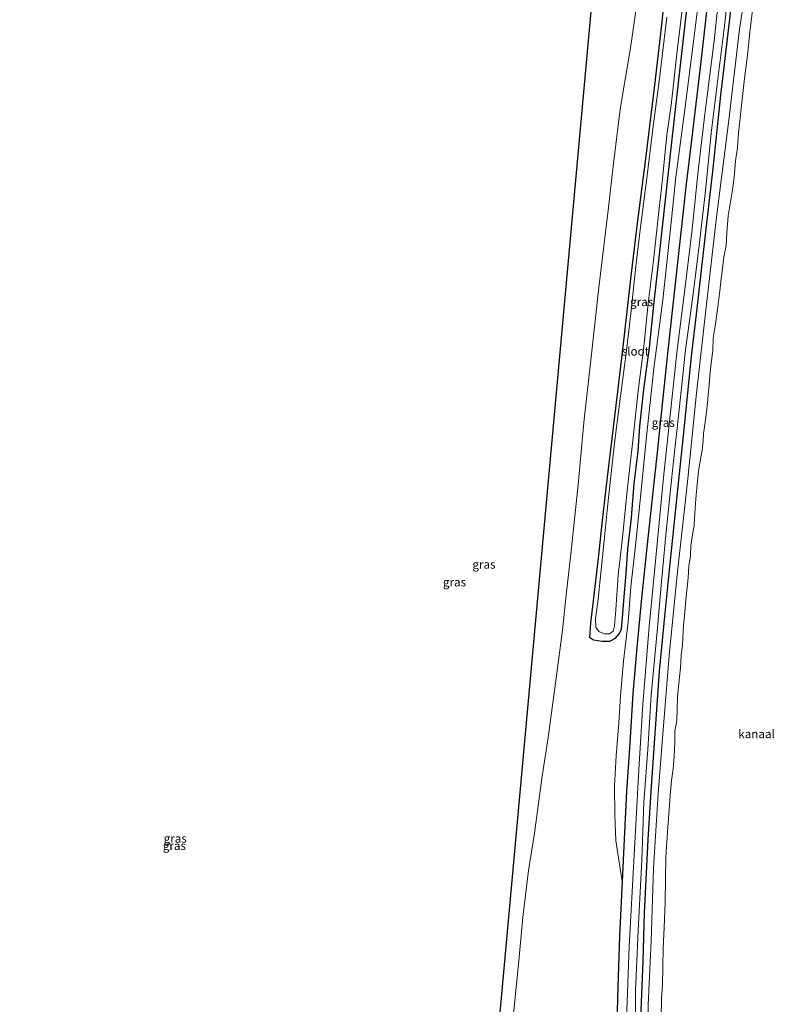
# Model space of a CAD drawing. Units: metres. Extents: x 170331 to 180000, y 381248 to 387501.
# Drawn here: x 175989 to 176210, y 384076 to 384365 of the extents above; entities that cross this region are included whole.
import ezdxf
from ezdxf.enums import TextEntityAlignment as Align

# ---------------------------------------------------------------- set-up
doc = ezdxf.new("R2010")
doc.units = ezdxf.units.M
for name, color, linetype in [('B-ME-GR-BOMENRIJ-L-B1', 10, 'Continuous'), ('B-ME-GW-INSTEEKWATERGANG-L-B1', 10, 'Continuous'), ('B-ME-KG-KADASTRAAL-OPNAMEDTMGRENS-L-B1', 10, 'Continuous')]:
    doc.layers.add(name, color=color, linetype=linetype)
for name, color, linetype, lineweight in [('B-ME-GW-KRUINLIJN-L-B1', 93, 'Continuous', 18), ('B-ME-GW-TEENLIJN-L-B1', 93, 'Continuous', 18), ('B-ME-IE-GRASLAND-GV-B6', 93, 'Continuous', 18), ('B-ME-OB-WATERLIJN-L-B1', 133, 'OB-WATERLIJN', 18), ('B-ME-OG-WATER-GV-B6', 153, 'Continuous', 18), ('B-ME-VH-VERH_SOORT-HALF_VERHARDING-GV-B6', 8, 'IE-TERREINAFSCHEIDING-NATUURLIJK-HOUTWAL', 18)]:
    doc.layers.add(name, color=color, linetype=linetype, lineweight=lineweight)
doc.styles.add('NLCS-ISO', font='NLCS-ISO.TTF')
doc.linetypes.add('IE-TERREINAFSCHEIDING-NATUURLIJK-HOUTWAL', pattern='A,7,-1.5,[67,NLCS.SHX,S=0.75,R=45,X=0,Y=0],-1.5,7,-1.5,[70,NLCS.SHX,S=0.75,R=0,X=0,Y=0],-1.5', length=20)
doc.linetypes.add('OB-WATERLIJN', pattern='A,10,[32,NLCS.SHX,S=2,R=0,X=0,Y=0],-12', length=22)

msp = doc.modelspace()

# ---------------------------------------------------------------- linework, layer by layer
at = {"layer": 'B-ME-GR-BOMENRIJ-L-B1'}
for points in [[(176163.96, 384067.091, 21.614), (176164.331, 384081.573, 21.634), (176164.532, 384087.39, 21.642), (176164.842, 384096.336, 21.654), (176165.517, 384110.526, 21.708), (176165.609, 384112.395, 21.709), (176166.215, 384124.739, 21.712), (176166.887, 384138.649, 21.719), (176167.849, 384152.885, 21.713), (176168.722, 384167.378, 21.695), (176169.929, 384180.878, 21.69), (176171.337, 384195.305, 21.643), (176172.841, 384210.105, 21.644), (176174.345, 384223.67, 21.643), (176175.862, 384237.96, 21.633), (176177.323, 384252.068, 21.638), (176178.923, 384266.866, 21.62), (176180.424, 384281.198, 21.612), (176182.724, 384301.452, 21.588), (176184.279, 384315.673, 21.578), (176185.943, 384329.358, 21.592), (176188.457, 384350.665, 21.568), (176191.904, 384380.894, 21.525)], [(176198.786, 384380.636, 21.844), (176194.301, 384342.57, 21.966), (176192.057, 384321.072, 21.958), (176189.724, 384300.815, 21.962), (176187.367, 384280.097, 22.005), (176185.761, 384266.069, 22.06), (176183.599, 384244.8, 22.052), (176181.302, 384223.317, 22.006), (176179.149, 384202.563, 22.017), (176177.695, 384187.966, 22.028), (176176.361, 384173.951, 22.013), (176174.905, 384152.891, 22.048), (176173.903, 384138.694, 22.015), (176173.041, 384124.591, 21.992), (176172.002, 384103.225, 21.975), (176171.541, 384089.016, 21.943), (176170.992, 384074.627, 21.89), (176171.132, 384060.665, 21.887), (176171.334, 384046.203, 21.879), (176171.625, 384032.432, 21.869), (176172.075, 384017.677, 21.873), (176172.34, 384004.449, 21.806)]]:
    msp.add_polyline3d(points, dxfattribs=at)
at = {"layer": 'B-ME-GW-INSTEEKWATERGANG-L-B1'}
msp.add_polyline3d([(176178.905, 384381.381, 20.325), (176177.004, 384363.152, 20.468), (176174.983, 384345.503, 20.439), (176172.323, 384323.897, 20.386), (176169.866, 384304.254, 20.381), (176168.015, 384288.768, 20.415), (176166.079, 384272.256, 20.417), (176164.277, 384256.528, 20.428), (176162.484, 384242.034, 20.458), (176161.066, 384229.97, 20.441), (176159.661, 384218.042, 20.447), (176158.521, 384207.043, 20.441), (176157.361, 384197.022, 20.503), (176156.309, 384187.949, 20.599), (176156.017, 384183.907, 20.669), (176157.147, 384183.13, 20.802), (176159.697, 384182.684, 20.808), (176161.957, 384182.714, 20.819), (176163.538, 384183.586, 20.819), (176164.751, 384184.926, 20.821), (176165.293, 384186.344, 20.833), (176165.54, 384188.377, 20.788), (176166.051, 384194.521, 20.727), (176166.73, 384202.492, 20.741), (176167.205, 384209.678, 20.743), (176168.285, 384218.792, 20.746), (176169.016, 384228.879, 20.749), (176170.209, 384238.309, 20.731), (176170.713, 384245.657, 20.7), (176171.905, 384256.372, 20.675), (176173.49, 384268.655, 20.661), (176174.814, 384281.097, 20.629), (176176.431, 384295.864, 20.605), (176178.094, 384311.005, 20.562), (176180.028, 384328.815, 20.516), (176182.117, 384347, 20.512), (176184.502, 384367.649, 20.516)], dxfattribs=at)
at = {"layer": 'B-ME-GW-KRUINLIJN-L-B1'}
for points in [[(176165.559, 384112.397, 21.709), (176166.165, 384124.741, 21.712), (176166.837, 384138.652, 21.719), (176167.799, 384152.888, 21.713), (176168.672, 384167.382, 21.695), (176169.879, 384180.883, 21.69), (176171.287, 384195.31, 21.643), (176172.791, 384210.11, 21.644), (176174.295, 384223.675, 21.643), (176175.812, 384237.965, 21.633), (176177.273, 384252.073, 21.638), (176178.873, 384266.871, 21.62), (176180.374, 384281.203, 21.612), (176182.674, 384301.458, 21.588), (176184.229, 384315.679, 21.578), (176185.893, 384329.364, 21.592), (176188.407, 384350.671, 21.568), (176191.854, 384380.9, 21.525)], [(176202.721, 384380.488, 21.681), (176199.85, 384361.88, 21.862), (176196.773, 384335.183, 21.928), (176193.144, 384306.84, 21.935), (176190.104, 384280.499, 21.955), (176187.271, 384255.345, 21.966), (176184.679, 384229.368, 21.937), (176181.606, 384202.142, 21.953), (176179.283, 384178.549, 21.953), (176177.431, 384155.51, 21.967), (176176.106, 384138.145, 22.004), (176174.754, 384116.224, 21.997), (176174.013, 384094.935, 21.994), (176173.173, 384076.243, 21.968), (176173.405, 384062.89, 21.918)]]:
    msp.add_polyline3d(points, dxfattribs=at)
at = {"layer": 'B-ME-GW-TEENLIJN-L-B1'}
for points in [[(176171.537, 384381.657, 20.494), (176168.057, 384357.021, 20.616), (176164.982, 384338.438, 20.64), (176162.999, 384322.512, 20.678), (176161.514, 384309.664, 20.699), (176158.701, 384286.207, 20.707), (176156.253, 384264.12, 20.702), (176154.455, 384247.678, 20.724), (176152.681, 384228.577, 20.742), (176150.471, 384208.181, 20.741), (176149.132, 384196.258, 20.788), (176148.047, 384185.901, 20.854), (176146.061, 384170.367, 20.96), (176143.842, 384154.47, 21.037), (176142.022, 384142.549, 21.182), (176139.854, 384126.488, 21.299), (176138.09, 384115.579, 21.458), (176136.499, 384101.956, 21.557), (176135.328, 384089.16, 21.728), (176133.609, 384072.629, 21.755)], [(176189.253, 384380.993, 20.933), (176186.376, 384358.278, 20.97), (176183.884, 384338.36, 20.916), (176181.272, 384318.548, 20.901), (176179.667, 384303.434, 20.897), (176177.431, 384282.651, 20.917), (176174.84, 384262.542, 20.902), (176172.63, 384242.567, 20.918), (176171.108, 384226.823, 20.951), (176169.562, 384211.571, 20.96), (176168.052, 384198.626, 20.956), (176167.294, 384188.354, 21.01), (176165.964, 384176.812, 21.013), (176165.069, 384166.747, 21.046), (176164.522, 384158.794, 21.103), (176163.756, 384149.187, 21.124), (176163.251, 384140.398, 21.227), (176163.34, 384131.73, 21.362), (176163.725, 384124.327, 21.464), (176165.559, 384112.397, 21.709)]]:
    msp.add_polyline3d(points, dxfattribs=at)
at = {"layer": 'B-ME-IE-GRASLAND-GV-B6'}
for points in [[(176127.552, 384050.4, 21.97), (176157.718, 384382.175, 19.914)], [(176133.609, 384072.629, 21.755), (176135.328, 384089.16, 21.728), (176136.499, 384101.956, 21.557), (176138.09, 384115.579, 21.458), (176139.854, 384126.488, 21.299), (176142.022, 384142.549, 21.182), (176143.842, 384154.47, 21.037), (176146.061, 384170.367, 20.96), (176148.047, 384185.901, 20.854), (176149.132, 384196.258, 20.788), (176150.471, 384208.181, 20.741), (176152.681, 384228.577, 20.742), (176154.455, 384247.678, 20.724), (176156.253, 384264.12, 20.702), (176158.701, 384286.207, 20.707), (176161.514, 384309.664, 20.699), (176162.999, 384322.512, 20.678), (176164.982, 384338.438, 20.64), (176168.057, 384357.021, 20.616), (176171.537, 384381.657, 20.494)], [(176171.537, 384381.657, 20.494), (176168.057, 384357.021, 20.616), (176164.982, 384338.438, 20.64), (176162.999, 384322.512, 20.678), (176161.514, 384309.664, 20.699), (176158.701, 384286.207, 20.707), (176156.253, 384264.12, 20.702), (176154.455, 384247.678, 20.724), (176152.681, 384228.577, 20.742), (176150.471, 384208.181, 20.741), (176149.132, 384196.258, 20.788), (176148.047, 384185.901, 20.854), (176146.061, 384170.367, 20.96), (176143.842, 384154.47, 21.037), (176142.022, 384142.549, 21.182), (176139.854, 384126.488, 21.299), (176138.09, 384115.579, 21.458), (176136.499, 384101.956, 21.557), (176135.328, 384089.16, 21.728), (176133.609, 384072.629, 21.755)], [(176178.905, 384381.381, 20.325), (176177.004, 384363.152, 20.468), (176174.983, 384345.503, 20.439), (176172.323, 384323.897, 20.386), (176169.866, 384304.254, 20.381), (176168.015, 384288.768, 20.415), (176166.079, 384272.256, 20.417), (176164.277, 384256.528, 20.428), (176162.484, 384242.034, 20.458), (176161.066, 384229.97, 20.441), (176159.661, 384218.042, 20.447), (176158.521, 384207.043, 20.441), (176157.361, 384197.022, 20.503), (176156.309, 384187.949, 20.599), (176156.017, 384183.907, 20.669), (176157.147, 384183.13, 20.802), (176159.697, 384182.684, 20.808), (176161.957, 384182.714, 20.819), (176163.538, 384183.586, 20.819), (176164.751, 384184.926, 20.821), (176165.293, 384186.344, 20.833), (176165.54, 384188.377, 20.788), (176166.051, 384194.521, 20.727), (176166.73, 384202.492, 20.741), (176167.205, 384209.678, 20.743), (176168.285, 384218.792, 20.746), (176169.016, 384228.879, 20.749), (176170.209, 384238.309, 20.731), (176170.713, 384245.657, 20.7), (176171.905, 384256.372, 20.675), (176173.49, 384268.655, 20.661), (176174.814, 384281.097, 20.629), (176176.431, 384295.864, 20.605), (176178.094, 384311.005, 20.562), (176180.028, 384328.815, 20.516), (176182.117, 384347, 20.512), (176184.502, 384367.649, 20.516)], [(176184.502, 384367.649, 20.516), (176182.117, 384347, 20.512), (176180.028, 384328.815, 20.516), (176178.094, 384311.005, 20.562), (176176.431, 384295.864, 20.605), (176174.814, 384281.097, 20.629), (176173.49, 384268.655, 20.661), (176171.905, 384256.372, 20.675), (176170.713, 384245.657, 20.7), (176170.209, 384238.309, 20.731), (176169.016, 384228.879, 20.749), (176168.285, 384218.792, 20.746), (176167.205, 384209.678, 20.743), (176166.73, 384202.492, 20.741), (176166.051, 384194.521, 20.727), (176165.54, 384188.377, 20.788), (176165.293, 384186.344, 20.833), (176164.751, 384184.926, 20.821), (176163.538, 384183.586, 20.819), (176161.957, 384182.714, 20.819), (176159.697, 384182.684, 20.808), (176157.147, 384183.13, 20.802), (176156.017, 384183.907, 20.669), (176156.309, 384187.949, 20.599), (176157.361, 384197.022, 20.503), (176158.521, 384207.043, 20.441), (176159.661, 384218.042, 20.447), (176161.066, 384229.97, 20.441), (176162.484, 384242.034, 20.458), (176164.277, 384256.528, 20.428), (176166.079, 384272.256, 20.417), (176168.015, 384288.768, 20.415), (176169.866, 384304.254, 20.381), (176172.323, 384323.897, 20.386), (176174.983, 384345.503, 20.439), (176177.004, 384363.152, 20.468), (176178.905, 384381.381, 20.325)], [(176189.253, 384380.993, 20.933), (176186.376, 384358.278, 20.97), (176183.884, 384338.36, 20.916), (176181.272, 384318.548, 20.901), (176179.667, 384303.434, 20.897), (176177.431, 384282.651, 20.917), (176174.84, 384262.542, 20.902), (176172.63, 384242.567, 20.918), (176171.108, 384226.823, 20.951), (176169.562, 384211.571, 20.96), (176168.052, 384198.626, 20.956), (176167.294, 384188.354, 21.01), (176165.964, 384176.812, 21.013), (176165.069, 384166.747, 21.046), (176164.522, 384158.794, 21.103), (176163.756, 384149.187, 21.124), (176163.251, 384140.398, 21.227), (176163.34, 384131.73, 21.362), (176163.725, 384124.327, 21.464), (176165.559, 384112.397, 21.709), (176166.165, 384124.741, 21.712), (176166.837, 384138.652, 21.719), (176167.799, 384152.888, 21.713), (176168.672, 384167.382, 21.695), (176169.879, 384180.883, 21.69), (176171.287, 384195.31, 21.643), (176172.791, 384210.11, 21.644), (176174.295, 384223.675, 21.643), (176175.812, 384237.965, 21.633), (176177.273, 384252.073, 21.638), (176178.873, 384266.871, 21.62), (176180.374, 384281.203, 21.612), (176182.674, 384301.458, 21.588), (176184.229, 384315.679, 21.578), (176185.893, 384329.364, 21.592), (176188.407, 384350.671, 21.568), (176191.854, 384380.9, 21.525)], [(176191.854, 384380.9, 21.525), (176188.407, 384350.671, 21.568), (176185.893, 384329.364, 21.592), (176184.229, 384315.679, 21.578), (176182.674, 384301.458, 21.588), (176180.374, 384281.203, 21.612), (176178.873, 384266.871, 21.62), (176177.273, 384252.073, 21.638), (176175.812, 384237.965, 21.633), (176174.295, 384223.675, 21.643), (176172.791, 384210.11, 21.644), (176171.287, 384195.31, 21.643), (176169.879, 384180.883, 21.69), (176168.672, 384167.382, 21.695), (176167.799, 384152.888, 21.713), (176166.837, 384138.652, 21.719), (176166.165, 384124.741, 21.712), (176165.559, 384112.397, 21.709), (176163.725, 384124.327, 21.464), (176163.34, 384131.73, 21.362), (176163.251, 384140.398, 21.227), (176163.756, 384149.187, 21.124), (176164.522, 384158.794, 21.103), (176165.069, 384166.747, 21.046), (176165.964, 384176.812, 21.013), (176167.294, 384188.354, 21.01), (176168.052, 384198.626, 20.956), (176169.562, 384211.571, 20.96), (176171.108, 384226.823, 20.951), (176172.63, 384242.567, 20.918), (176174.84, 384262.542, 20.902), (176177.431, 384282.651, 20.917), (176179.667, 384303.434, 20.897), (176181.272, 384318.548, 20.901), (176183.884, 384338.36, 20.916), (176186.376, 384358.278, 20.97), (176189.253, 384380.993, 20.933)], [(176194.823, 384380.784, 21.697), (176192.421, 384358.461, 21.758), (176189.731, 384337.016, 21.757), (176187.794, 384320.341, 21.752), (176185.887, 384302.416, 21.746), (176183.894, 384285.633, 21.742), (176181.593, 384267.939, 21.736), (176179.849, 384251.616, 21.749), (176177.629, 384230.66, 21.737), (176175.532, 384208.199, 21.736), (176173.485, 384186.952, 21.755), (176171.618, 384164.227, 21.789), (176170.407, 384145.053, 21.812), (176169.018, 384120.094, 21.813), (176167.592, 384093.29, 21.711), (176166.718, 384069.15, 21.659)], [(176169.5, 384056.164, 21.709), (176169.484, 384080.387, 21.748), (176170.19, 384098.029, 21.804), (176171.327, 384118.576, 21.863), (176171.901, 384135.528, 21.897), (176173.092, 384151.013, 21.914), (176174.046, 384166.922, 21.853), (176175.762, 384185.556, 21.836), (176176.939, 384199.053, 21.846), (176178.456, 384214.76, 21.841), (176180.381, 384233.521, 21.845), (176182.131, 384249.559, 21.848), (176184.06, 384267.992, 21.856), (176186.094, 384282.892, 21.876), (176188.015, 384297.647, 21.861), (176189.938, 384314.507, 21.831), (176191.61, 384331.436, 21.835), (176193.276, 384344.896, 21.87), (176195.646, 384364.401, 21.876), (176197.214, 384380.695, 21.788)], [(176202.721, 384380.488, 21.681), (176199.85, 384361.88, 21.862), (176196.773, 384335.183, 21.928), (176193.144, 384306.84, 21.935), (176190.104, 384280.499, 21.955), (176187.271, 384255.345, 21.966), (176184.679, 384229.368, 21.937), (176181.606, 384202.142, 21.953), (176179.283, 384178.549, 21.953), (176177.431, 384155.51, 21.967), (176176.106, 384138.145, 22.004), (176174.754, 384116.224, 21.997), (176174.013, 384094.935, 21.994), (176173.173, 384076.243, 21.968)], [(176173.173, 384076.243, 21.968), (176174.013, 384094.935, 21.994), (176174.754, 384116.224, 21.997), (176176.106, 384138.145, 22.004), (176177.431, 384155.51, 21.967), (176179.283, 384178.549, 21.953), (176181.606, 384202.142, 21.953), (176184.679, 384229.368, 21.937), (176187.271, 384255.345, 21.966), (176190.104, 384280.499, 21.955), (176193.144, 384306.84, 21.935), (176196.773, 384335.183, 21.928), (176199.85, 384361.88, 21.862), (176202.721, 384380.488, 21.681)], [(176204.082, 384370.554, 20.695), (176202.956, 384361.933, 20.695), (176202.318, 384354.994, 20.695), (176201.392, 384347.374, 20.695), (176200.423, 384339.512, 20.695), (176199.565, 384331.507, 20.695), (176199.342, 384327.175, 20.695), (176198.714, 384323.284, 20.695), (176198.278, 384318.459, 20.695), (176197.726, 384314.212, 20.695), (176197.204, 384311.296, 20.695), (176196.524, 384307.252, 20.695), (176196.15, 384302.238, 20.695), (176195.936, 384298.524, 20.695), (176195.268, 384295.183, 20.695), (176194.894, 384291.797, 20.695), (176194.541, 384288.749, 20.695), (176194.113, 384285.282, 20.695), (176193.472, 384279.833, 20.695), (176192.756, 384274.934, 20.695), (176192.204, 384271.385, 20.695), (176192.085, 384267.72, 20.695), (176191.733, 384264.902, 20.695), (176191.527, 384263.223, 20.695), (176191.221, 384260.446, 20.695), (176191.021, 384257.611, 20.695), (176190.722, 384254.731, 20.695), (176190.528, 384252.487, 20.695), (176190.239, 384249.934, 20.695), (176189.818, 384246.756, 20.695), (176189.344, 384243.446, 20.695), (176189.235, 384241.433, 20.695), (176188.995, 384238.581, 20.695), (176188.513, 384236.028, 20.695), (176187.925, 384232.437, 20.695), (176187.468, 384228.448, 20.695), (176187.154, 384225.545, 20.695), (176186.938, 384221.636, 20.695), (176186.737, 384218.521, 20.695), (176186.582, 384216.593, 20.695), (176186.11, 384213.894, 20.695), (176185.677, 384210.704, 20.695), (176185.502, 384207.64, 20.695), (176185.049, 384204.663, 20.695), (176184.831, 384201.227, 20.695), (176184.56, 384198.459, 20.695), (176184.187, 384194.792, 20.695), (176183.858, 384191.103, 20.695), (176183.521, 384187.355, 20.695), (176183.316, 384183.857, 20.695), (176183.184, 384181.424, 20.695), (176182.829, 384178.646, 20.695), (176182.563, 384174.942, 20.695), (176182.328, 384172.159, 20.695), (176182.073, 384169.425, 20.695), (176181.712, 384166.298, 20.695), (176181.605, 384162.822, 20.695), (176181.534, 384159.339, 20.695), (176180.923, 384156.477, 20.695), (176180.906, 384153.469, 20.695), (176180.827, 384150.902, 20.695), (176180.656, 384147.563, 20.695), (176180.498, 384145.363, 20.695), (176179.936, 384141.946, 20.695), (176179.57, 384137.505, 20.695), (176179.343, 384134.671, 20.695), (176178.863, 384128.241, 20.695), (176178.337, 384119.564, 20.695), (176178.235, 384112.98, 20.695), (176178.144, 384106.237, 20.695), (176177.834, 384098.933, 20.695), (176177.579, 384092.716, 20.695), (176177.417, 384087.317, 20.695), (176177.344, 384082.068, 20.695), (176177.013, 384078.062, 20.695), (176176.99, 384072.133, 20.695)], [(176178.598, 384365.367, 19.496), (176176.489, 384347.414, 19.496), (176174.409, 384331.917, 19.496), (176172.785, 384318.231, 19.496), (176170.851, 384303.109, 19.496), (176169.549, 384292.435, 19.496), (176168.035, 384278.654, 19.496), (176166.683, 384266.999, 19.496), (176164.794, 384252.174, 19.496), (176163.314, 384240.655, 19.496), (176162.263, 384231.034, 19.496), (176161.239, 384221.907, 19.496), (176160.29, 384212.207, 19.496), (176159.296, 384202.632, 19.496), (176158.386, 384194.219, 19.496), (176157.721, 384189.283, 19.496), (176157.875, 384186.802, 19.496), (176158.663, 384185.495, 19.496), (176160.387, 384184.897, 19.496), (176161.793, 384184.898, 19.496), (176162.902, 384185.617, 19.496), (176163.253, 384187.153, 19.496), (176163.637, 384191.832, 19.496), (176164.407, 384202.053, 19.496), (176165.662, 384213.054, 19.496), (176166.923, 384225.798, 19.496), (176168.643, 384241.489, 19.496), (176170.217, 384255.941, 19.496), (176171.967, 384269.698, 19.496), (176173.168, 384281.653, 19.496), (176174.673, 384294.143, 19.496), (176176.063, 384306.753, 19.496), (176177.309, 384318.063, 19.496), (176178.657, 384330.917, 19.496), (176179.882, 384339.646, 19.496), (176181.626, 384355.502, 19.496), (176183.297, 384369.111, 19.496)]]:
    msp.add_polyline3d(points, dxfattribs=at)
at = {"layer": 'B-ME-KG-KADASTRAAL-OPNAMEDTMGRENS-L-B1'}
msp.add_polyline3d([(176157.718, 384382.175, 19.914), (176127.552, 384050.4, 21.97), (176082.727, 384055.069, 20.577), (176038.058, 384059.722, 19.398), (176034.836, 384060.058, 19.407), (176030.51, 384060.509, 19.473), (176020.685, 384061.532, 16.496), (176012.221, 384062.414, 16.496), (176011.276, 384062.243, 17.355), (176004.073, 384063.262, 18.947), (175961.358, 384067.712, 21.97), (175947.454, 384084.933, 19.299), (175941.306, 384092.548, 16.896), (175937.318, 384097.488, 16.896), (175930.9, 384105.438, 19.937), (175893.246, 384152.076, 19.597), (175871.553, 384178.945, 21.97)], dxfattribs=at)
at = {"layer": 'B-ME-OB-WATERLIJN-L-B1'}
msp.add_polyline3d([(176204.082, 384370.554, 20.695), (176202.956, 384361.933, 20.695), (176202.318, 384354.994, 20.695), (176201.392, 384347.374, 20.695), (176200.423, 384339.512, 20.695), (176199.565, 384331.507, 20.695), (176199.342, 384327.175, 20.695), (176198.714, 384323.284, 20.695), (176198.278, 384318.459, 20.695), (176197.726, 384314.212, 20.695), (176197.204, 384311.296, 20.695), (176196.524, 384307.252, 20.695), (176196.15, 384302.238, 20.695), (176195.936, 384298.524, 20.695), (176195.268, 384295.183, 20.695), (176194.894, 384291.797, 20.695), (176194.541, 384288.749, 20.695), (176194.113, 384285.282, 20.695), (176193.472, 384279.833, 20.695), (176192.756, 384274.934, 20.695), (176192.204, 384271.385, 20.695), (176192.085, 384267.72, 20.695), (176191.733, 384264.902, 20.695), (176191.527, 384263.223, 20.695), (176191.221, 384260.446, 20.695), (176191.021, 384257.611, 20.695), (176190.722, 384254.731, 20.695), (176190.528, 384252.487, 20.695), (176190.239, 384249.934, 20.695), (176189.818, 384246.756, 20.695), (176189.344, 384243.446, 20.695), (176189.235, 384241.433, 20.695), (176188.995, 384238.581, 20.695), (176188.513, 384236.028, 20.695), (176187.925, 384232.437, 20.695), (176187.468, 384228.448, 20.695), (176187.154, 384225.545, 20.695), (176186.938, 384221.636, 20.695), (176186.737, 384218.521, 20.695), (176186.582, 384216.593, 20.695), (176186.11, 384213.894, 20.695), (176185.677, 384210.704, 20.695), (176185.502, 384207.64, 20.695), (176185.049, 384204.663, 20.695), (176184.831, 384201.227, 20.695), (176184.56, 384198.459, 20.695), (176184.187, 384194.792, 20.695), (176183.858, 384191.103, 20.695), (176183.521, 384187.355, 20.695), (176183.316, 384183.857, 20.695), (176183.184, 384181.424, 20.695), (176182.829, 384178.646, 20.695), (176182.563, 384174.942, 20.695), (176182.328, 384172.159, 20.695), (176182.073, 384169.425, 20.695), (176181.712, 384166.298, 20.695), (176181.605, 384162.822, 20.695), (176181.534, 384159.339, 20.695), (176180.923, 384156.477, 20.695), (176180.906, 384153.469, 20.695), (176180.827, 384150.902, 20.695), (176180.656, 384147.563, 20.695), (176180.498, 384145.363, 20.695), (176179.936, 384141.946, 20.695), (176179.57, 384137.505, 20.695), (176179.343, 384134.671, 20.695), (176178.863, 384128.241, 20.695), (176178.337, 384119.564, 20.695), (176178.235, 384112.98, 20.695), (176178.144, 384106.237, 20.695), (176177.834, 384098.933, 20.695), (176177.579, 384092.716, 20.695), (176177.417, 384087.317, 20.695), (176177.344, 384082.068, 20.695), (176177.013, 384078.062, 20.695), (176176.99, 384072.133, 20.695)], dxfattribs=at)
at = {"layer": 'B-ME-OG-WATER-GV-B6'}
for points in [[(176176.99, 384072.133, 20.695), (176177.013, 384078.062, 20.695), (176177.344, 384082.068, 20.695), (176177.417, 384087.317, 20.695), (176177.579, 384092.716, 20.695), (176177.834, 384098.933, 20.695), (176178.144, 384106.237, 20.695), (176178.235, 384112.98, 20.695), (176178.337, 384119.564, 20.695), (176178.863, 384128.241, 20.695), (176179.343, 384134.671, 20.695), (176179.57, 384137.505, 20.695), (176179.936, 384141.946, 20.695), (176180.498, 384145.363, 20.695), (176180.656, 384147.563, 20.695), (176180.827, 384150.902, 20.695), (176180.906, 384153.469, 20.695), (176180.923, 384156.477, 20.695), (176181.534, 384159.339, 20.695), (176181.605, 384162.822, 20.695), (176181.712, 384166.298, 20.695), (176182.073, 384169.425, 20.695), (176182.328, 384172.159, 20.695), (176182.563, 384174.942, 20.695), (176182.829, 384178.646, 20.695), (176183.184, 384181.424, 20.695), (176183.316, 384183.857, 20.695), (176183.521, 384187.355, 20.695), (176183.858, 384191.103, 20.695), (176184.187, 384194.792, 20.695), (176184.56, 384198.459, 20.695), (176184.831, 384201.227, 20.695), (176185.049, 384204.663, 20.695), (176185.502, 384207.64, 20.695), (176185.677, 384210.704, 20.695), (176186.11, 384213.894, 20.695), (176186.582, 384216.593, 20.695), (176186.737, 384218.521, 20.695), (176186.938, 384221.636, 20.695), (176187.154, 384225.545, 20.695), (176187.468, 384228.448, 20.695), (176187.925, 384232.437, 20.695), (176188.513, 384236.028, 20.695), (176188.995, 384238.581, 20.695), (176189.235, 384241.433, 20.695), (176189.344, 384243.446, 20.695), (176189.818, 384246.756, 20.695), (176190.239, 384249.934, 20.695), (176190.528, 384252.487, 20.695), (176190.722, 384254.731, 20.695), (176191.021, 384257.611, 20.695), (176191.221, 384260.446, 20.695), (176191.527, 384263.223, 20.695), (176191.733, 384264.902, 20.695), (176192.085, 384267.72, 20.695), (176192.204, 384271.385, 20.695), (176192.756, 384274.934, 20.695), (176193.472, 384279.833, 20.695), (176194.113, 384285.282, 20.695), (176194.541, 384288.749, 20.695), (176194.894, 384291.797, 20.695), (176195.268, 384295.183, 20.695), (176195.936, 384298.524, 20.695), (176196.15, 384302.238, 20.695), (176196.524, 384307.252, 20.695), (176197.204, 384311.296, 20.695), (176197.726, 384314.212, 20.695), (176198.278, 384318.459, 20.695), (176198.714, 384323.284, 20.695), (176199.342, 384327.175, 20.695), (176199.565, 384331.507, 20.695), (176200.423, 384339.512, 20.695), (176201.392, 384347.374, 20.695), (176202.318, 384354.994, 20.695), (176202.956, 384361.933, 20.695), (176204.082, 384370.554, 20.695)], [(176183.297, 384369.111, 19.496), (176181.626, 384355.502, 19.496), (176179.882, 384339.646, 19.496), (176178.657, 384330.917, 19.496), (176177.309, 384318.063, 19.496), (176176.063, 384306.753, 19.496), (176174.673, 384294.143, 19.496), (176173.168, 384281.653, 19.496), (176171.967, 384269.698, 19.496), (176170.217, 384255.941, 19.496), (176168.643, 384241.489, 19.496), (176166.923, 384225.798, 19.496), (176165.662, 384213.054, 19.496), (176164.407, 384202.053, 19.496), (176163.637, 384191.832, 19.496), (176163.253, 384187.153, 19.496), (176162.902, 384185.617, 19.496), (176161.793, 384184.898, 19.496), (176160.387, 384184.897, 19.496), (176158.663, 384185.495, 19.496), (176157.875, 384186.802, 19.496), (176157.721, 384189.283, 19.496), (176158.386, 384194.219, 19.496), (176159.296, 384202.632, 19.496), (176160.29, 384212.207, 19.496), (176161.239, 384221.907, 19.496), (176162.263, 384231.034, 19.496), (176163.314, 384240.655, 19.496), (176164.794, 384252.174, 19.496), (176166.683, 384266.999, 19.496), (176168.035, 384278.654, 19.496), (176169.549, 384292.435, 19.496), (176170.851, 384303.109, 19.496), (176172.785, 384318.231, 19.496), (176174.409, 384331.917, 19.496), (176176.489, 384347.414, 19.496), (176178.598, 384365.367, 19.496)]]:
    msp.add_polyline3d(points, dxfattribs=at)
at = {"layer": 'B-ME-VH-VERH_SOORT-HALF_VERHARDING-GV-B6'}
for points in [[(176166.718, 384069.15, 21.659), (176167.592, 384093.29, 21.711), (176169.018, 384120.094, 21.813), (176170.407, 384145.053, 21.812), (176171.618, 384164.227, 21.789), (176173.485, 384186.952, 21.755), (176175.532, 384208.199, 21.736), (176177.629, 384230.66, 21.737), (176179.849, 384251.616, 21.749), (176181.593, 384267.939, 21.736), (176183.894, 384285.633, 21.742), (176185.887, 384302.416, 21.746), (176187.794, 384320.341, 21.752), (176189.731, 384337.016, 21.757), (176192.421, 384358.461, 21.758), (176194.823, 384380.784, 21.697)], [(176197.214, 384380.695, 21.788), (176195.646, 384364.401, 21.876), (176193.276, 384344.896, 21.87), (176191.61, 384331.436, 21.835), (176189.938, 384314.507, 21.831), (176188.015, 384297.647, 21.861), (176186.094, 384282.892, 21.876), (176184.06, 384267.992, 21.856), (176182.131, 384249.559, 21.848), (176180.381, 384233.521, 21.845), (176178.456, 384214.76, 21.841), (176176.939, 384199.053, 21.846), (176175.762, 384185.556, 21.836), (176174.046, 384166.922, 21.853), (176173.092, 384151.013, 21.914), (176171.901, 384135.528, 21.897), (176171.327, 384118.576, 21.863), (176170.19, 384098.029, 21.804), (176169.484, 384080.387, 21.748), (176169.5, 384056.164, 21.709)]]:
    msp.add_polyline3d(points, dxfattribs=at)

# ---------------------------------------------------------------- texts
at = {"layer": 'B-ME-IE-GRASLAND-GV-B6', "ltscale": 0.2, "style": 'NLCS-ISO'}
for p in [(176171.2465, 384282.0325), (176177.5525, 384246.695), (176125.0895, 384205.175), (176116.4405, 384199.984), (176034.6885, 384124.954), (176034.4545, 384122.829)]:
    msp.add_text('gras', height=2.5, dxfattribs=at).set_placement(p, align=Align.MIDDLE_CENTER)
at = {"layer": 'B-ME-OG-WATER-GV-B6', "ltscale": 0.2, "style": 'NLCS-ISO'}
for s, p in [('sloot', (176169.3997, 384267.5596)), ('kanaal', (176204.8717, 384155.5436))]:
    msp.add_text(s, height=2.5, dxfattribs=at).set_placement(p, align=Align.MIDDLE_CENTER)

doc.saveas('drawing.dxf')
